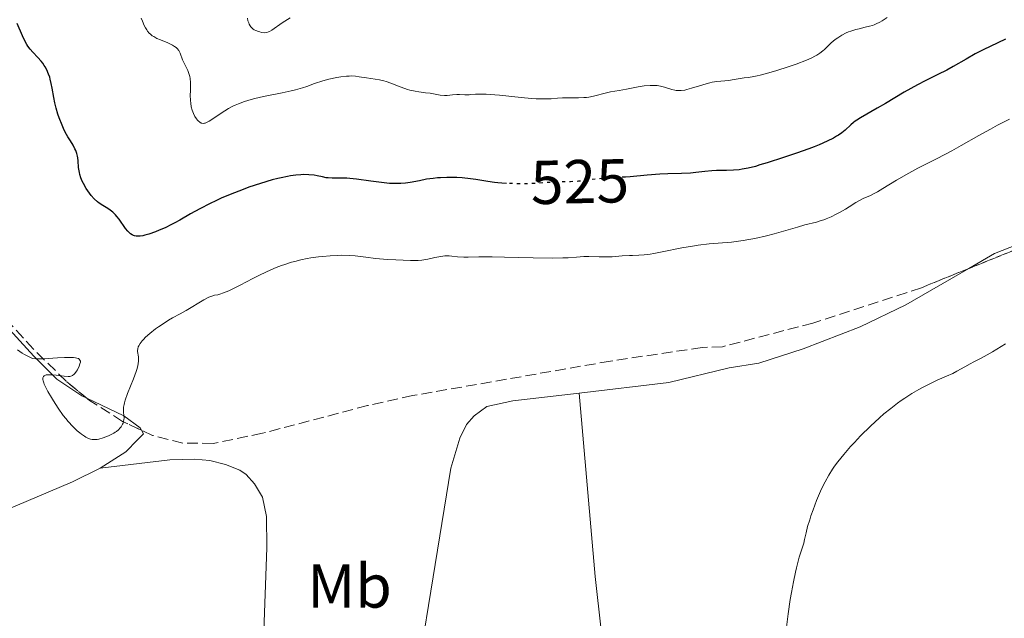
# Model space of a CAD drawing. Units: metres. Extents: x 632637 to 636127, y 4660284 to 4662647.
# Drawn here: x 635417 to 635576, y 4661120 to 4661217 of the extents above; entities that cross this region are included whole.
import ezdxf
from ezdxf.enums import TextEntityAlignment as Align

# ---------------------------------------------------------------- set-up
doc = ezdxf.new("R2010")
doc.units = ezdxf.units.M
doc.header["$MEASUREMENT"] = 0
doc.linetypes.add('DGN Style 3', pattern=[2.435891, 1.739922, -0.695969])
doc.linetypes.add('DGN Style 5', pattern=[1.217945, 0.521977, -0.695969])
for name, color, linetype, lineweight in [('Cota de curva de nivel directora', 7, 'Continuous', 0), ('Curva de nivel directora', 30, 'Continuous', 30), ('Curva de nivel directora no vista', 30, 'DGN Style 5', 30), ('Curva de nivel intermedia', 30, 'Continuous', 0), ('Etiqueta de uso rústico', 92, 'Continuous', 0), ('Línea de cambio de uso (parcela vista)', 92, 'Continuous', 0), ('Zona arbolada', 92, 'DGN Style 3', 0)]:
    doc.layers.add(name, color=color, linetype=linetype, lineweight=lineweight)
doc.styles.add('Style-Arial', font='arial.ttf')

msp = doc.modelspace()

# ---------------------------------------------------------------- linework, layer by layer
at = {"layer": 'Curva de nivel directora', "color": 30, "linetype": 'Continuous', "lineweight": 30, "elevation": 525, "flags": 128}
for points in [[(635424.53, 4661197.91), (635424.3, 4661198.3), (635423.95, 4661198.97), (635423.59, 4661199.77), (635423.12, 4661200.97), (635422.91, 4661201.59), (635422.62, 4661202.53), (635422.51, 4661202.98), (635422.41, 4661203.42), (635422.25, 4661204.25), (635422, 4661205.79), (635421.86, 4661206.54), (635421.7, 4661207.21), (635421.6, 4661207.54), (635421.43, 4661208.03), (635421.12, 4661208.76), (635420.87, 4661209.23), (635420.73, 4661209.46), (635420.49, 4661209.79), (635420.24, 4661210.11), (635419.67, 4661210.74), (635418.86, 4661211.6), (635418.46, 4661212.07), (635418.08, 4661212.58), (635417.9, 4661212.85), (635417.64, 4661213.29), (635417.18, 4661214.23), (635416.35, 4661216.24)], [(635575.93, 4661213.68), (635574.72, 4661213.08), (635572.33, 4661211.96), (635571.07, 4661211.31), (635569.6, 4661210.47), (635567.5, 4661209.25), (635566.47, 4661208.68), (635565.03, 4661207.96), (635562.98, 4661206.96), (635561.76, 4661206.32), (635559.6, 4661205.1), (635556.59, 4661203.3), (635555.25, 4661202.52), (635552.52, 4661200.99), (635551.93, 4661200.62), (635551.66, 4661200.44), (635551.42, 4661200.25), (635550.96, 4661199.85), (635550.05, 4661199.01), (635549.53, 4661198.58), (635548.99, 4661198.19), (635548.68, 4661197.99), (635548.15, 4661197.69), (635547.14, 4661197.19), (635545.84, 4661196.62), (635545.06, 4661196.31), (635544.17, 4661195.98), (635542.2, 4661195.27), (635540.1, 4661194.55), (635537.44, 4661193.7), (635536.3, 4661193.36), (635535.56, 4661193.14), (635534.37, 4661192.84), (635533.45, 4661192.66), (635532.94, 4661192.59), (635532, 4661192.52), (635530.87, 4661192.49), (635529.29, 4661192.46), (635528.52, 4661192.41), (635527.42, 4661192.3), (635525.92, 4661192.12), (635525.09, 4661192.05), (635523.65, 4661192), (635521.4, 4661191.95), (635520.12, 4661191.89), (635518.07, 4661191.73), (635515.34, 4661191.47), (635514.57, 4661191.41)], [(635495.36, 4661190.38), (635494.59, 4661190.42), (635493.99, 4661190.47), (635493.42, 4661190.53), (635492.35, 4661190.67), (635490.44, 4661190.99), (635489.54, 4661191.12), (635488.23, 4661191.26), (635487.37, 4661191.32), (635486.81, 4661191.33), (635485.74, 4661191.34), (635484.72, 4661191.3), (635484.24, 4661191.27), (635483.52, 4661191.2), (635482.44, 4661191.04), (635481.33, 4661190.82), (635479.82, 4661190.52), (635479.06, 4661190.41), (635478.28, 4661190.35), (635477.89, 4661190.34), (635477.06, 4661190.35), (635476.47, 4661190.39), (635475.16, 4661190.52), (635473.47, 4661190.76), (635471.13, 4661191.07), (635470.06, 4661191.18), (635469.57, 4661191.21), (635468.69, 4661191.22), (635467.21, 4661191.22), (635466.57, 4661191.26), (635466.26, 4661191.3), (635465.65, 4661191.42), (635464.78, 4661191.61), (635464.29, 4661191.69), (635463.46, 4661191.78), (635462.61, 4661191.8), (635462.13, 4661191.78), (635461.34, 4661191.71), (635460.46, 4661191.59), (635459.99, 4661191.51), (635458.97, 4661191.3), (635458.42, 4661191.17), (635457.54, 4661190.95), (635455.62, 4661190.38), (635453.78, 4661189.76), (635452.84, 4661189.42), (635451.43, 4661188.88), (635449.38, 4661188.03), (635448.41, 4661187.59), (635447.49, 4661187.15), (635445.82, 4661186.29), (635444.33, 4661185.46), (635442.59, 4661184.46), (635441.81, 4661184.02), (635441.26, 4661183.73), (635440.23, 4661183.22), (635439.29, 4661182.8), (635438.7, 4661182.56), (635437.63, 4661182.18), (635436.96, 4661181.99), (635436.65, 4661181.92), (635436.19, 4661181.85), (635435.75, 4661181.84), (635435.54, 4661181.86), (635435.27, 4661181.93), (635435.14, 4661181.97), (635434.94, 4661182.06), (635434.65, 4661182.24), (635434.38, 4661182.48), (635434.2, 4661182.67), (635433.84, 4661183.11), (635432.8, 4661184.6), (635432.44, 4661185.06), (635432.25, 4661185.28), (635431.97, 4661185.57), (635431.77, 4661185.74), (635431.37, 4661186.05), (635430.97, 4661186.32), (635430.16, 4661186.82), (635429.58, 4661187.2), (635429.3, 4661187.42), (635428.78, 4661187.91), (635428.3, 4661188.44), (635428.01, 4661188.81), (635427.48, 4661189.58), (635427.05, 4661190.34), (635426.86, 4661190.72), (635426.63, 4661191.28), (635426.46, 4661191.84), (635426.39, 4661192.12), (635426.34, 4661192.4), (635426.26, 4661192.94), (635426.18, 4661194.01), (635426.12, 4661194.51), (635426.07, 4661194.76), (635425.96, 4661195.23), (635425.8, 4661195.69), (635425.68, 4661195.99), (635425.38, 4661196.58), (635424.96, 4661197.24), (635424.53, 4661197.91)]]:
    msp.add_lwpolyline(points, dxfattribs=at)
at = {"layer": 'Curva de nivel directora no vista', "color": 30, "linetype": 'DGN Style 5', "lineweight": 30, "elevation": 525, "flags": 128}
msp.add_lwpolyline([(635514.57, 4661191.41), (635514.12, 4661191.37), (635512.56, 4661191.27), (635510.91, 4661191.19), (635510.2, 4661191.13), (635509.17, 4661191), (635507.77, 4661190.8), (635506.99, 4661190.72), (635505.69, 4661190.65), (635503.89, 4661190.61), (635503.05, 4661190.58), (635501.92, 4661190.51), (635500.38, 4661190.39), (635499.45, 4661190.34), (635497.95, 4661190.32), (635497.13, 4661190.32), (635495.85, 4661190.36), (635495.36, 4661190.38)], dxfattribs=at)
at = {"layer": 'Curva de nivel intermedia', "color": 30, "linetype": 'Continuous', "lineweight": 0, "flags": 128}
for points, elevation in [([(635460.44, 4661217.14), (635459.56, 4661216.6), (635459.15, 4661216.33), (635457.49, 4661215.16), (635457.1, 4661214.94), (635456.91, 4661214.87), (635456.65, 4661214.79), (635456.25, 4661214.74), (635455.82, 4661214.78), (635455.52, 4661214.85), (635455.32, 4661214.91), (635454.9, 4661215.08), (635454.61, 4661215.21), (635454.47, 4661215.3), (635454.27, 4661215.47), (635454.07, 4661215.68), (635453.98, 4661215.82), (635453.81, 4661216.14), (635453.73, 4661216.33), (635453.62, 4661216.67), (635453.52, 4661217.06)], 515), ([(635556.83, 4661217.21), (635556.01, 4661216.67), (635555.68, 4661216.46), (635555.09, 4661216.15), (635554.73, 4661216), (635554.49, 4661215.92), (635553.98, 4661215.78), (635553.31, 4661215.62), (635552.31, 4661215.38), (635551.78, 4661215.25), (635550.99, 4661215), (635550.6, 4661214.85), (635550.22, 4661214.69), (635549.51, 4661214.32), (635548.86, 4661213.91), (635548.47, 4661213.63), (635547.8, 4661213.08), (635547.21, 4661212.5), (635546.73, 4661212.03), (635546.46, 4661211.79), (635545.99, 4661211.44), (635545.47, 4661211.12), (635545.17, 4661210.95), (635544.67, 4661210.7), (635543.79, 4661210.3), (635542.15, 4661209.67), (635540.86, 4661209.21), (635539.02, 4661208.62), (635538.12, 4661208.34), (635536.32, 4661207.86), (635535.84, 4661207.74), (635535.03, 4661207.59), (635534.4, 4661207.5), (635533.73, 4661207.43), (635533.43, 4661207.4), (635532.76, 4661207.28), (635531.8, 4661207.1), (635531.27, 4661207.02), (635529.34, 4661206.84), (635528.58, 4661206.72), (635528.18, 4661206.64), (635527.77, 4661206.53), (635526.91, 4661206.28), (635525.24, 4661205.75), (635524.5, 4661205.54), (635524.17, 4661205.47), (635523.59, 4661205.38), (635523.07, 4661205.37), (635522.74, 4661205.4), (635522.53, 4661205.44), (635522.07, 4661205.56), (635520.9, 4661205.92), (635520.21, 4661206.09), (635519.7, 4661206.18), (635519.44, 4661206.2), (635519.01, 4661206.22), (635518.57, 4661206.22), (635517.62, 4661206.13), (635516.64, 4661205.98), (635514.76, 4661205.62), (635513.55, 4661205.41)], 520), ([(635442.19, 4661212.18), (635442.04, 4661212.32), (635441.77, 4661212.52), (635441.44, 4661212.72), (635440.66, 4661213.08), (635439.49, 4661213.57), (635438.91, 4661213.82), (635438.39, 4661214.1), (635438.16, 4661214.25), (635437.86, 4661214.48), (635437.68, 4661214.65), (635437.39, 4661215), (635437.26, 4661215.18), (635437.05, 4661215.54), (635436.88, 4661215.9), (635436.59, 4661216.6), (635436.37, 4661217.08)], 520), ([(635513.55, 4661205.41), (635512.15, 4661205.17), (635511.49, 4661205.03), (635509.43, 4661204.48), (635508.67, 4661204.33), (635508.27, 4661204.28), (635507.85, 4661204.24), (635506.98, 4661204.2), (635505.23, 4661204.21), (635504.4, 4661204.19), (635503.63, 4661204.14), (635502.56, 4661204.06), (635501.94, 4661204.03), (635500.83, 4661204.03), (635500.17, 4661204.06), (635499.42, 4661204.11), (635497.74, 4661204.27), (635494.23, 4661204.64), (635492.73, 4661204.77), (635492.1, 4661204.8), (635491.1, 4661204.82), (635490.36, 4661204.79), (635489.63, 4661204.73), (635489.32, 4661204.71), (635488.66, 4661204.71), (635487.78, 4661204.75), (635487.34, 4661204.75), (635486.67, 4661204.69), (635485.77, 4661204.6), (635485.33, 4661204.58), (635484.67, 4661204.65), (635483.03, 4661204.94), (635482.29, 4661205.04), (635481.2, 4661205.2), (635480.63, 4661205.29), (635479.77, 4661205.47), (635479.36, 4661205.58), (635478.95, 4661205.7), (635478.17, 4661205.99), (635476.68, 4661206.58), (635475.95, 4661206.83), (635475.58, 4661206.94), (635474.85, 4661207.1), (635472.78, 4661207.42), (635471.6, 4661207.63), (635471, 4661207.7), (635470.32, 4661207.74), (635469.94, 4661207.73), (635469.53, 4661207.7), (635468.62, 4661207.6), (635467.98, 4661207.49), (635466.66, 4661207.21), (635465.7, 4661206.94), (635464.36, 4661206.5), (635463.12, 4661206.06), (635462.43, 4661205.84), (635461.27, 4661205.51), (635460.6, 4661205.35), (635459.16, 4661205.03), (635456.13, 4661204.4), (635454.75, 4661204.08), (635454.13, 4661203.93), (635453.04, 4661203.6), (635452.1, 4661203.26), (635451.53, 4661203.01), (635451.17, 4661202.84), (635450.46, 4661202.46), (635449.31, 4661201.74), (635447.92, 4661200.81), (635447.36, 4661200.45), (635446.9, 4661200.21), (635446.71, 4661200.13), (635446.6, 4661200.1), (635446.38, 4661200.07), (635446.19, 4661200.09), (635446.07, 4661200.12), (635445.84, 4661200.26), (635445.6, 4661200.47), (635445.47, 4661200.6), (635445.3, 4661200.82), (635445.04, 4661201.22), (635444.81, 4661201.68), (635444.71, 4661201.94), (635444.62, 4661202.2), (635444.47, 4661202.76), (635444.37, 4661203.37), (635444.33, 4661203.78), (635444.3, 4661204.65), (635444.31, 4661205.32), (635444.34, 4661206.22), (635444.34, 4661206.67), (635444.28, 4661207.34), (635444.21, 4661207.67), (635444.13, 4661207.99), (635443.89, 4661208.62), (635443.32, 4661209.81), (635443.06, 4661210.37), (635442.68, 4661211.41), (635442.53, 4661211.73), (635442.43, 4661211.88), (635442.19, 4661212.18)], 520), ([(635576.59, 4661200.77), (635574.65, 4661199.77), (635573.52, 4661199.16), (635571.62, 4661198.1), (635568.78, 4661196.49), (635567.26, 4661195.66), (635564.91, 4661194.43), (635561.8, 4661192.84), (635560.35, 4661192.06), (635558.37, 4661190.91), (635556.16, 4661189.55), (635555.26, 4661189.02), (635554.85, 4661188.8), (635554.14, 4661188.44), (635552.99, 4661187.92), (635552.5, 4661187.69), (635551.77, 4661187.28), (635550.72, 4661186.61), (635550.1, 4661186.22), (635549.14, 4661185.68), (635548.62, 4661185.4), (635547.81, 4661185), (635546.99, 4661184.65), (635546.59, 4661184.49), (635546.2, 4661184.36), (635545.41, 4661184.13), (635543.56, 4661183.66), (635542.35, 4661183.33), (635540.88, 4661182.9), (635538.59, 4661182.25), (635537.36, 4661181.92), (635535.47, 4661181.47), (635534.52, 4661181.29), (635533.58, 4661181.14), (635531.72, 4661180.91), (635528.1, 4661180.59), (635526.32, 4661180.39), (635525.43, 4661180.26), (635523.68, 4661179.95), (635520.49, 4661179.3), (635519.16, 4661179.04), (635518.58, 4661178.95), (635517.58, 4661178.84), (635516.73, 4661178.78), (635515.72, 4661178.75), (635515.22, 4661178.73), (635514.06, 4661178.65), (635512.42, 4661178.53), (635511.58, 4661178.49), (635510.32, 4661178.51), (635508.66, 4661178.56), (635507.86, 4661178.56), (635506.65, 4661178.48), (635505.31, 4661178.37), (635504.46, 4661178.33), (635502.86, 4661178.3), (635499.68, 4661178.33), (635495.03, 4661178.45), (635493.04, 4661178.49), (635490.89, 4661178.49), (635489.15, 4661178.45), (635488.49, 4661178.46), (635487.48, 4661178.54), (635486.56, 4661178.63), (635486.1, 4661178.66), (635485.41, 4661178.66), (635485.08, 4661178.63), (635484.42, 4661178.54), (635483.8, 4661178.41), (635482.68, 4661178.14), (635482.04, 4661178.01)], 530), ([(635482.04, 4661178.01), (635481.7, 4661177.97), (635481.11, 4661177.94), (635479.89, 4661177.94), (635477.49, 4661178.03), (635476.13, 4661178.1), (635474.22, 4661178.26), (635472.66, 4661178.44), (635470.93, 4661178.66), (635470.05, 4661178.73), (635468.75, 4661178.76), (635468.03, 4661178.75), (635466.88, 4661178.69), (635465.65, 4661178.57), (635465, 4661178.5), (635463.79, 4661178.33), (635463.15, 4661178.22), (635462.17, 4661178.02), (635461.16, 4661177.78), (635460.64, 4661177.64), (635459.56, 4661177.3), (635459.01, 4661177.11), (635458.17, 4661176.79), (635457.3, 4661176.43), (635455.56, 4661175.62), (635454.42, 4661175.04), (635452.34, 4661173.96), (635451.04, 4661173.3), (635450.51, 4661173.04), (635449.66, 4661172.69), (635449.05, 4661172.48), (635448.73, 4661172.4), (635448.23, 4661172.3), (635447.78, 4661172.18), (635447.55, 4661172.1), (635447.18, 4661171.94), (635446.49, 4661171.59), (635443.61, 4661169.85), (635442.66, 4661169.32), (635441.43, 4661168.64), (635440.78, 4661168.26), (635440.09, 4661167.82), (635439.16, 4661167.19), (635438.7, 4661166.86), (635437.79, 4661166.15), (635437.09, 4661165.53), (635436.73, 4661165.15), (635436.53, 4661164.93), (635436.2, 4661164.51), (635435.97, 4661164.14), (635435.89, 4661163.95), (635435.81, 4661163.67), (635435.79, 4661163.36), (635435.8, 4661163.19), (635435.92, 4661162.33), (635435.93, 4661161.73), (635435.88, 4661161.23), (635435.83, 4661160.95), (635435.72, 4661160.49), (635435.56, 4661159.97), (635435.14, 4661158.82), (635434.17, 4661156.41), (635433.8, 4661155.37), (635433.67, 4661154.93), (635433.61, 4661154.67), (635433.53, 4661154.22), (635433.49, 4661153.68), (635433.51, 4661153.39), (635433.58, 4661152.9), (635433.6, 4661152.46), (635433.59, 4661152.25), (635433.54, 4661151.93), (635433.44, 4661151.62), (635433.38, 4661151.47), (635433.14, 4661151.06), (635432.98, 4661150.86), (635432.71, 4661150.57), (635432.37, 4661150.29), (635432.18, 4661150.16), (635431.98, 4661150.03), (635431.55, 4661149.8), (635431.09, 4661149.59), (635430.22, 4661149.26), (635429.54, 4661149.06), (635429.24, 4661149.01), (635428.82, 4661148.98), (635428.43, 4661149.01), (635428.21, 4661149.05), (635427.86, 4661149.18), (635427.44, 4661149.39), (635427.2, 4661149.54), (635426.72, 4661149.86), (635426.46, 4661150.06), (635426.04, 4661150.42), (635425.35, 4661151.07), (635424.6, 4661151.9), (635424.2, 4661152.38), (635423.8, 4661152.9), (635422.98, 4661154.05), (635422.19, 4661155.25), (635421.87, 4661155.77)], 530), ([(635421.87, 4661155.77), (635421.3, 4661156.75), (635420.96, 4661157.4), (635420.72, 4661157.95), (635420.63, 4661158.18), (635420.53, 4661158.49), (635420.5, 4661158.67), (635420.49, 4661158.78), (635420.5, 4661158.97), (635420.59, 4661159.18), (635420.7, 4661159.29), (635420.8, 4661159.35), (635421.04, 4661159.42), (635421.3, 4661159.46), (635421.92, 4661159.46), (635422.62, 4661159.4), (635423.96, 4661159.22), (635424.6, 4661159.17), (635424.84, 4661159.18), (635425.15, 4661159.26), (635425.28, 4661159.33), (635425.54, 4661159.54), (635425.66, 4661159.68), (635425.91, 4661160.02), (635426.07, 4661160.28), (635426.35, 4661160.82), (635426.49, 4661161.22), (635426.55, 4661161.52), (635426.55, 4661161.66), (635426.49, 4661161.84), (635426.35, 4661161.99), (635426.25, 4661162.06), (635425.96, 4661162.16), (635425.77, 4661162.2), (635425.42, 4661162.24), (635425.01, 4661162.25), (635423.99, 4661162.24), (635422.86, 4661162.19), (635421.37, 4661162.09), (635420.73, 4661162.05), (635419.74, 4661162.02), (635419.37, 4661162.03), (635418.9, 4661162.1), (635418.69, 4661162.16), (635418.26, 4661162.33), (635417.52, 4661162.73), (635417.16, 4661162.95), (635416.41, 4661163.47)], 530), ([(635575.95, 4661164.46), (635573.85, 4661163.18), (635572.98, 4661162.66), (635571.93, 4661162.09), (635570.81, 4661161.53), (635570.27, 4661161.25), (635569.39, 4661160.75), (635568.1, 4661160.02), (635567.44, 4661159.68), (635566.42, 4661159.22), (635564.91, 4661158.58), (635564.03, 4661158.17), (635562.68, 4661157.48), (635561.96, 4661157.08), (635560.82, 4661156.41), (635559.67, 4661155.67), (635559.1, 4661155.28), (635558.53, 4661154.88), (635557.41, 4661154.03), (635556.31, 4661153.13), (635555.59, 4661152.5), (635554.15, 4661151.16), (635552.56, 4661149.58), (635551.56, 4661148.52), (635550.94, 4661147.84), (635549.83, 4661146.59), (635548.86, 4661145.39), (635548.34, 4661144.68), (635548.02, 4661144.21), (635547.43, 4661143.24), (635546.83, 4661142.14), (635546.53, 4661141.55), (635546.09, 4661140.62), (635545.45, 4661139.15), (635544.87, 4661137.63), (635544.53, 4661136.65), (635544.33, 4661136.03), (635544, 4661134.92), (635543.76, 4661133.92), (635543.51, 4661132.81), (635543.36, 4661132.24), (635542.64, 4661129.99), (635542.35, 4661128.9), (635542.19, 4661128.26), (635542.03, 4661127.56), (635541.71, 4661126), (635541.4, 4661124.29), (635541.2, 4661123.12), (635540.86, 4661120.82), (635540.59, 4661118.67)], 535)]:
    msp.add_lwpolyline(points, dxfattribs=dict(at, elevation=elevation))
at = {"layer": 'Línea de cambio de uso (parcela vista)', "color": 92, "linetype": 'Continuous', "lineweight": 0}
for points in [[(635318.71, 4661333.34, 533.32), (635327.11, 4661315.37, 533.07), (635327.96, 4661313.02, 533.12), (635334.88, 4661288.47, 534.76), (635336.73, 4661282.64, 534.82), (635337.64, 4661280.49, 534.9), (635338.54, 4661277.98, 534.92), (635341.91, 4661265.77, 535.41), (635343.55, 4661261.04, 535.37), (635345.27, 4661257.52, 535.37), (635362.89, 4661230.65, 535.12), (635365.18, 4661226.15, 535.03), (635369.35, 4661219.92, 534.89), (635378.71, 4661208.23, 534.36), (635386.63, 4661199.6, 533.81), (635397.06, 4661185.6, 532.53), (635401.89, 4661179.9, 531.34), (635408.86, 4661173.58, 530.22), (635419.01, 4661162.47, 529.87), (635422.75, 4661158.74, 529.89), (635426.8, 4661156.07, 529.84), (635427.61, 4661155.68, 529.87)], [(635570.02, 4661176.63, 534.4), (635574.19, 4661179.04, 534.41), (635585.31, 4661183.4, 534.3), (635587.34, 4661183.83, 534.35)], [(635507.08, 4661156.5, 534.32), (635521.6, 4661158.23, 534.24), (635531.33, 4661160.58, 534.27), (635536.11, 4661161.34, 534.36), (635543.25, 4661163.65, 534.39), (635552.46, 4661167.22, 534.13), (635559.86, 4661170.75, 534.37), (635570.02, 4661176.63, 534.4)], [(635427.61, 4661155.68, 529.87), (635433.56, 4661152.8, 530.1), (635436.23, 4661150.87, 530.43), (635436.43, 4661150.49, 530.48)], [(635478.49, 4661095.68, 533.85), (635486.4, 4661144.34, 534.08), (635487.82, 4661149.2, 534.08), (635488.92, 4661151.41, 534.11), (635490.14, 4661152.81, 534.13), (635492.21, 4661154.35, 534.12), (635496.39, 4661155.23, 534.09), (635507.08, 4661156.5, 534.32)], [(635507.08, 4661156.5, 534.32), (635509.68, 4661126.88, 534.09), (635511.62, 4661109.49, 534.15), (635513.61, 4661095.36, 534.23), (635514.37, 4661092.75, 534.26), (635516.07, 4661080.36, 534.33), (635520.54, 4661041.8, 534.31), (635526.73, 4660997.14, 534.2), (635531.46, 4660957.31, 533.62), (635540.86, 4660871.82, 531.85), (635546.57, 4660826.57, 531.54)], [(635436.43, 4661150.49, 530.48), (635436.73, 4661149.92, 530.56), (635435.79, 4661148.95, 530.47), (635433.91, 4661147.01, 530.47), (635429.74, 4661144.39, 530.47)], [(635429.74, 4661144.39, 530.47), (635441.01, 4661145.72, 531.36), (635444.97, 4661145.84, 531.78), (635447.44, 4661145.6, 532.03), (635449.99, 4661144.97, 532.31), (635452.3, 4661144.05, 532.56), (635453.35, 4661143.36, 532.68), (635454.69, 4661141.84, 532.86), (635455.94, 4661139.67, 533.02), (635456.63, 4661136.53, 533.19), (635456.68, 4661131.51, 533.17), (635456.13, 4661116.52, 533.24)], [(635429.74, 4661144.39, 530.47), (635425.3, 4661142.15, 530.67), (635416.03, 4661138.24, 531.83), (635368.42, 4661118.42, 534.67), (635318.51, 4661098.39, 536.35)]]:
    msp.add_polyline3d(points, dxfattribs=at)
at = {"layer": 'Zona arbolada', "color": 92, "linetype": 'DGN Style 3', "lineweight": 0, "elevation": 537.94, "flags": 128}
msp.add_lwpolyline([(635587.34, 4661183.83), (635584.17, 4661182.35), (635570.02, 4661176.63)], dxfattribs=at)
at = {"layer": 'Zona arbolada', "color": 92, "linetype": 'DGN Style 3', "lineweight": 0}
for points in [[(635584.17, 4661182.35, 537.94), (635562.36, 4661173.53, 537.94), (635544.86, 4661167.82, 537.94), (635530.24, 4661163.99, 537.94), (635526.97, 4661163.87, 537.94), (635512.14, 4661161.67, 537.39), (635480.21, 4661156.08, 534.96), (635472.93, 4661154.48, 534.54), (635455.96, 4661150, 533.58), (635447.97, 4661148.36, 533.14), (635443.1, 4661148.41, 532.86), (635438.21, 4661149.66, 532.64), (635433.35, 4661151.93, 532.58), (635428.05, 4661155.32, 532.72), (635424.24, 4661158.41, 532.91), (635419, 4661163.6, 533.18), (635410.42, 4661172.95, 533.46)], [(635570.02, 4661176.63, 537.94), (635562.36, 4661173.53, 537.94), (635544.86, 4661167.82, 537.94), (635530.24, 4661163.99, 537.94), (635526.97, 4661163.87, 537.94), (635512.14, 4661161.67, 537.39), (635480.21, 4661156.08, 534.96), (635472.93, 4661154.48, 534.54), (635455.96, 4661150, 533.58), (635447.97, 4661148.36, 533.14), (635443.1, 4661148.41, 532.86), (635438.21, 4661149.66, 532.64), (635436.43, 4661150.49, 532.62)], [(635427.61, 4661155.68, 532.74), (635424.24, 4661158.41, 532.91), (635419, 4661163.6, 533.18), (635410.42, 4661172.95, 533.46)], [(635436.43, 4661150.49, 532.62), (635433.35, 4661151.93, 532.58), (635428.05, 4661155.32, 532.72), (635427.61, 4661155.68, 532.74)]]:
    msp.add_polyline3d(points, dxfattribs=at)

# ---------------------------------------------------------------- texts
at = {"layer": 'Cota de curva de nivel directora', "color": 7, "linetype": 'Continuous', "lineweight": 0, "style": 'Style-Arial'}
msp.add_text('525', height=7, rotation=1.273, dxfattribs=at).set_placement((635507.21, 4661190.68, 525), align=Align.MIDDLE_CENTER)
at = {"layer": 'Etiqueta de uso rústico', "color": 92, "linetype": 'Continuous', "lineweight": 0, "style": 'Style-Arial'}
msp.add_text('Mb', height=7, dxfattribs=at).set_placement((635470.02, 4661125.32, 533.58), align=Align.MIDDLE_CENTER)

doc.saveas('drawing.dxf')
